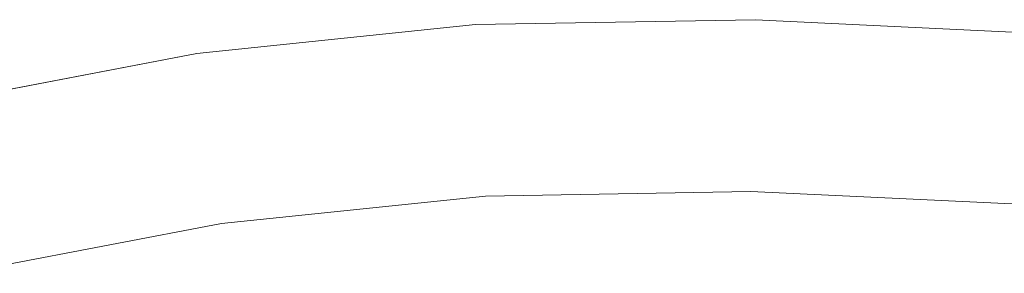
# Model space of a CAD drawing. Units: metres. Extents: x 0 to 10.2, y -0.3 to 4.6.
# Drawn here: x 5.2 to 5.2, y 0 to 0 of the extents above; entities that cross this region are included whole.
import ezdxf

# ---------------------------------------------------------------- set-up
doc = ezdxf.new("R2010")
doc.units = ezdxf.units.M
doc.header["$LTSCALE"] = 2.54
doc.layers.add('Keine', color=7, linetype='Continuous', lineweight=9)

msp = doc.modelspace()

# ---------------------------------------------------------------- linework, layer by layer
at = {"layer": 'Keine', "color": 7, "linetype": 'Continuous', "lineweight": 9}
for points, invisible_edges in [([(5.188062, 0.046645, 0.00237), (5.188062, 0.046645, 0.08237), (5.196213, 0.046785, 0.08237), (5.196213, 0.046785, 0.00237)], 1), ([(5.196213, 0.046785, 0.08237), (5.188062, 0.046645, 0.08237), (5.188358, 0.041654, 0.08237), (5.196085, 0.041787, 0.08237)], 10), ([(5.196085, 0.041787, 0.00237), (5.188358, 0.041654, 0.00237), (5.188062, 0.046645, 0.00237), (5.196213, 0.046785, 0.00237)], 10), ([(5.204778, 0.046373, 0.08237), (5.196213, 0.046785, 0.08237), (5.196085, 0.041787, 0.08237), (5.204218, 0.041403, 0.08237)], 10), ([(5.196213, 0.046785, 0.00237), (5.204778, 0.046373, 0.00237), (5.204218, 0.041403, 0.00237), (5.196085, 0.041787, 0.00237)], 10), ([(5.196213, 0.046785, 0.00237), (5.196213, 0.046785, 0.08237), (5.204778, 0.046373, 0.08237), (5.204778, 0.046373, 0.00237)], 4), ([(5.179952, 0.045806, 0.00237), (5.179952, 0.045806, 0.08237), (5.188062, 0.046645, 0.08237), (5.188062, 0.046645, 0.00237)], 5), ([(5.188062, 0.046645, 0.08237), (5.179952, 0.045806, 0.08237), (5.180671, 0.04086, 0.08237), (5.188358, 0.041654, 0.08237)], 10), ([(5.188358, 0.041654, 0.00237), (5.180671, 0.04086, 0.00237), (5.179952, 0.045806, 0.00237), (5.188062, 0.046645, 0.00237)], 10), ([(5.171944, 0.044277, 0.00237), (5.171944, 0.044277, 0.08237), (5.179952, 0.045806, 0.08237), (5.179952, 0.045806, 0.00237)], 5), ([(5.17308, 0.039409, 0.08237), (5.180671, 0.04086, 0.08237), (5.179952, 0.045806, 0.08237), (5.171944, 0.044277, 0.08237)], 10), ([(5.171944, 0.044277, 0.00237), (5.179952, 0.045806, 0.00237), (5.180671, 0.04086, 0.00237), (5.17308, 0.039409, 0.00237)], 10), ([(5.188358, 0.041654, 0.00237), (5.188358, 0.041654, 0.08237), (5.180671, 0.04086, 0.08237), (5.180671, 0.04086, 0.00237)], 5), ([(5.196085, 0.041787, 0.00237), (5.196085, 0.041787, 0.08237), (5.188358, 0.041654, 0.08237), (5.188358, 0.041654, 0.00237)], 4), ([(5.204218, 0.041403, 0.00237), (5.204218, 0.041403, 0.08237), (5.196085, 0.041787, 0.08237), (5.196085, 0.041787, 0.00237)], 1), ([(5.180671, 0.04086, 0.00237), (5.180671, 0.04086, 0.08237), (5.17308, 0.039409, 0.08237), (5.17308, 0.039409, 0.00237)], 5)]:
    msp.add_3dface(points, dxfattribs=dict(at, invisible_edges=invisible_edges))

doc.saveas('drawing.dxf')
